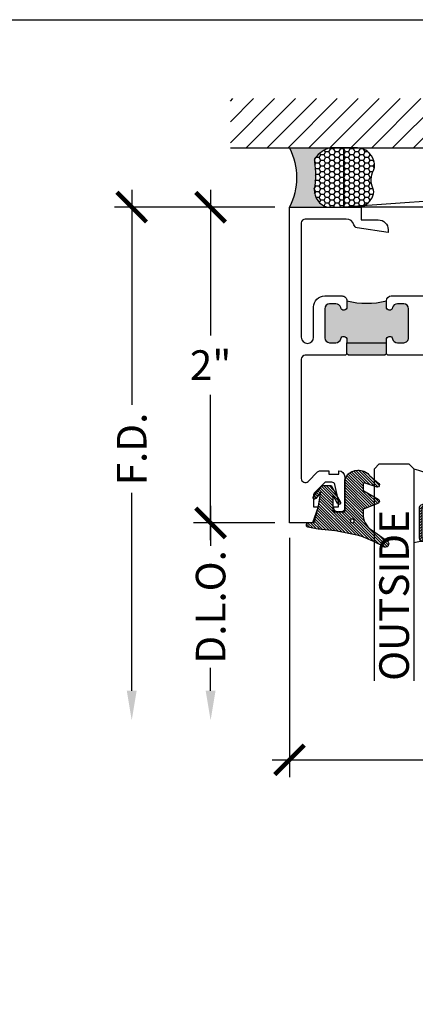
# Model space of a CAD drawing. Units: inches. Extents: x 0 to 341, y -1 to 43.
# Drawn here: x 51 to 54, y 31 to 37 of the extents above; entities that cross this region are included whole.
import ezdxf

# ---------------------------------------------------------------- set-up
doc = ezdxf.new("R2010")
doc.units = ezdxf.units.IN
doc.header["$LTSCALE"] = 0.5
doc.header["$MEASUREMENT"] = 0
for name, color, linetype in [('Arcadia-Dim', 4, 'Continuous'), ('Arcadia-Profile', 6, 'Continuous'), ('Arcadia-Shade', 8, 'Continuous'), ('Arcadia-Text', 3, 'Continuous')]:
    doc.layers.add(name, color=color, linetype=linetype)
doc.layers.add('Arcadia-Mview', color=6, linetype='Continuous', plot=False)
doc.styles.get("Standard").update_dxf_attribs({"font": 'ARIALN.TTF'})
doc.dimstyles.new('Arcadia-2', dxfattribs={"dimscale": 2, "dimtxt": 0.0938, "dimasz": 0.0938, "dimexe": 0.0546, "dimexo": 0.0469, "dimgap": 0.0469, "dimtad": 0, "dimtih": 1, "dimdec": 4, "dimzin": 3, "dimdsep": 46, "dimlunit": 4, "dimtxsty": 'Standard', "dimblk": 'ARCHTICK', "dimcen": 0.0469, "dimdle": 0.0546, "dimclrd": 256, "dimclre": 256, "dimclrt": 256, "dimadec": 0, "dimazin": 0, "dimtfac": 0.75, "dimtdec": 4, "dimtix": 1, "dimtmove": 2, "dimatfit": 3, "dimfxl": 1, "dimtolj": 1, "dimtzin": 3, "dimlwd": -3, "dimlwe": -3, "dimarcsym": 0})

# ---------------------------------------------------------------- blocks, each defined once
blk = doc.blocks.new('*U112')
at = {"layer": 'Arcadia-Shade', "lineweight": -3}
h = blk.add_hatch(dxfattribs=at)
h.set_pattern_fill('ANSI31', color=256, scale=0.1, style=0)
h.set_pattern_definition([(45, (0, 0), (-0.008838834764831846, 0.008838834764831846), [])])
edge = h.paths.add_edge_path()
edge.add_arc((0.1930899357013766, -0.045324832337133), 0.1249999999999966, 125.00075327002571, 180.0000000000018, ccw=False)
edge.add_line((0.121391534985392, 0.05706823058594424), (0.2229322594844447, 0.1281698008123655))
edge.add_arc((0.2092585100351416, 0.1449994056357135), 0.02168425748123221, 309.0932345081797, 483.4163034771272)
edge.add_arc((-0.2035888120187801, 0.8408315677989349), 0.7874303081500544, 288.0104160087418, 300.60598243126765, ccw=False)
edge.add_line((0.03987667464042488, 0.09198509020884416), (-0.106751018358004, 0.06203755659599786))
edge.add_arc((-0.05505205910624247, -1.0326408983833), 1.095898582070247, 92.70392900658544, 101.9167694206917)
edge.add_arc((-0.2759758082084662, 0.0252536965275478), 0.01535506178642695, 110.46620529193, 273.7262407103855)
edge.add_line((-0.2749778929749027, 0.009931095976348558), (-0.2419909883268758, 0.01207943460505589))
edge.add_line((-0.2419909883268758, 0.01207943460505589), (-0.2139341500186092, -0.09547177890997283))
edge.add_line((-0.2139341500186092, -0.09547177890997283), (-0.1989341500186086, -0.1824594630079162))
edge.add_line((-0.1989341500186086, -0.1824594630079162), (-0.2311258031423975, -0.1422244019355254))
edge.add_arc((-0.2389341500186042, -0.1484717789099719), 0.01000000000000051, 38.66293773251981, 218.6629377325198)
edge.add_line((-0.2467424968948109, -0.1547191558844183), (-0.1909341500186059, -0.2244717789099724))
edge.add_line((-0.1909341500186059, -0.2244717789099724), (-0.1339341500186109, -0.2244717789099706))
edge.add_line((-0.1339341500186109, -0.2244717789099706), (-0.07520418150034658, -0.1193490373273658))
edge.add_arc((-0.0839341500186137, -0.1144717789099712), 0.00999999999999909, 330.808782964728, 510.808782964728)
edge.add_line((-0.09266411853688084, -0.1095945204925766), (-0.1239341500186057, -0.165565799239495))
edge.add_line((-0.1239341500186057, -0.165565799239495), (-0.1239341500186057, -0.0674717789099688))
edge.add_arc((-0.1139341500186077, -0.0674717789099688), 0.00999999999999801, 90, 180, ccw=False)
edge.add_line((-0.1139341500186077, -0.05747177890997079), (-0.04791006429861966, -0.05747177890997079))
edge.add_line((-0.04791006429861966, -0.05747177890997079), (-0.04791006429860545, -0.2622443743267731))
edge.add_line((-0.04791006429860545, -0.2622443743267731), (-0.02715172557952172, -0.2957724005653937))
edge.add_arc((0.03755894192545722, -0.2257310205234546), 0.09535861475042133, 227.2654064204752, 321.2329670806935)
edge.add_line((0.1119098987719838, -0.2854403215001469), (0.1673754296168397, -0.2371817166338772))
edge.add_arc((0.1586470429807197, -0.2268912382624911), 0.01349365326298119, 310.3046190222553, 452.7011500885028)
edge.add_line((0.1580111343133836, -0.2134125774036235), (0.08135680564623726, -0.2399083014769765))
edge.add_arc((0.07808993570137604, -0.2304569756036779), 0.009999999999996038, 179.9999999999804, 289.0678124081176, ccw=False)
edge.add_line((0.06808993570138, -0.2304569756036745), (0.06808993570138, -0.1987043645071846))
edge.add_arc((0.07808993570137977, -0.1987043645071829), 0.009999999999999773, 120.0699334952347, 180.00000000001, ccw=False)
edge.add_line((0.07307936898438072, -0.1900502197675511), (0.1645538066225498, -0.1370884556099945))
edge.add_arc((0.1570379565470575, -0.1241072385005427), 0.01500000000000011, 300.0699334952062, 429.4721607270205)
edge.add_line((0.1622978933978345, -0.1100597097383069), (0.07458331113419092, -0.07721598530763174))
edge.add_arc((0.07808993570137596, -0.06785096613281243), 0.009999999999995953, 179.999999999982, 249.4721607270096, ccw=False)
edge.add_line((0.06808993570138, -0.06785096613280928), (0.06808993570138, -0.04532483233713691))
edge = h.paths.add_edge_path(flags=16)
edge.add_arc((0, 0), 0.01190872583356051, 0, 360)
at = {"layer": 'Arcadia-Profile'}
blk.add_lwpolyline([(0.06808993570138, -0.04532483233713691, -0.2446949596688797), (0.121391534985392, 0.05706823058594424), (0.2229322594844447, 0.1281698008123655, 0.9516472527335749), (0.1973165931990764, 0.1630990643284314, -0.05501392621045923), (0.03987667464042488, 0.09198509020884416), (-0.106751018358004, 0.06203755659599786, 0.04022026634964971), (-0.2813447799423514, 0.03963952514413194, 0.8636340776858032), (-0.2749778929749027, 0.009931095976348558), (-0.2419909883268758, 0.01207943460505589), (-0.2139341500186092, -0.09547177890997283), (-0.1989341500186086, -0.1824594630079162), (-0.2311258031423975, -0.1422244019355254, 0.9999999999999999), (-0.2467424968948109, -0.1547191558844183), (-0.1909341500186059, -0.2244717789099724), (-0.1339341500186109, -0.2244717789099706), (-0.07520418150034658, -0.1193490373273658, 1.000000000000001), (-0.09266411853688084, -0.1095945204925766), (-0.1239341500186057, -0.165565799239495), (-0.1239341500186057, -0.0674717789099688, -0.414213562373095), (-0.1139341500186077, -0.05747177890997079), (-0.04791006429861966, -0.05747177890997079), (-0.04791006429860545, -0.2622443743267731), (-0.02715172557952172, -0.2957724005653937, 0.4346440815604416), (0.1119098987719838, -0.2854403215001469), (0.1673754296168397, -0.2371817166338772, 0.7159067891577939), (0.1580111343133836, -0.2134125774036235), (0.08135680564623726, -0.2399083014769765, -0.5154082748586721), (0.06808993570138, -0.2304569756036745), (0.06808993570138, -0.1987043645071846, -0.2676221684807475), (0.07307936898438072, -0.1900502197675511), (0.1645538066225498, -0.1370884556099945, 0.6334094688063163), (0.1622978933978345, -0.1100597097383069), (0.07458331113419092, -0.07721598530763174, -0.3127685263671316), (0.06808993570138, -0.06785096613280928)], format="xyb", close=True, dxfattribs=at)
blk.add_circle((0, 0), 0.01190872583356051, dxfattribs=at)
blk = doc.blocks.new('_ArchTick')
at = {"color": 0, "linetype": 'ByBlock', "lineweight": -3, "const_width": 0.15}
blk.add_lwpolyline([(-0.5, -0.5), (0.5, 0.5)], dxfattribs=at)
blk = doc.blocks.new('*D72')
at = {"layer": 'Arcadia-Dim', "lineweight": -3, "transparency": 16777216}
for p, q in [((59.0625, 35.09902558586401), (59.0625, 32.521625585864)), ((53.06257673706131, 34.03702558586399), (53.06257673706131, 32.521625585864)), ((52.9533767370613, 32.630825585864), (55.87973714069982, 32.630825585864)), ((59.1717, 32.630825585864), (56.24533959636148, 32.630825585864))]:
    blk.add_line(p, q, dxfattribs=at)
at = {"layer": 'Defpoints', "color": 0, "lineweight": -3, "transparency": 16777216}
for p in [(59.0625, 35.19282558586401), (53.06257673706131, 34.13082558586399), (53.06257673706131, 32.630825585864)]:
    blk.add_point(p, dxfattribs=at)
at = {"layer": 'Arcadia-Dim', "lineweight": -3, "transparency": 16777216, "xscale": 0.1876, "yscale": 0.1876, "zscale": 0.1876, "rotation": 180}
blk.add_blockref('_ArchTick', (53.06257673706131, 32.630825585864), dxfattribs=at)
at = {"layer": 'Arcadia-Dim', "lineweight": -3, "transparency": 16777216, "xscale": 0.1876, "yscale": 0.1876, "zscale": 0.1876}
blk.add_blockref('_ArchTick', (59.0625, 32.630825585864), dxfattribs=at)
at = {"layer": 'Arcadia-Dim', "lineweight": -3, "transparency": 16777216, "insert": (56.06253836853065, 32.630825585864), "char_height": 0.1876, "attachment_point": 5}
blk.add_mtext('\\A1;6"', dxfattribs=at)
blk = doc.blocks.new('*U8')
at = {"layer": 'Arcadia-Profile'}
h = blk.add_hatch(color=256, dxfattribs=at)
edge = h.paths.add_edge_path()
edge.add_line((-2.127927463862888e-16, 0.3750000000000013), (-0.2561978488290509, 0.3750000000000013))
edge.add_arc((-0.29687777996701, 0.2172425456151554), 0.1629179892196556, 35.125767951114085, 75.54049043261023, ccw=False)
edge.add_arc((-0.1891877120709747, 0.2930007706583726), 0.0312499999999845, -9.589877105315225, 35.125767951116984, ccw=False)
edge.add_arc((0.3231379503014351, 0.2064404742972084), 0.4883366330377227, 170.4101228946807, 190.9855794753516)
edge.add_arc((-0.2710315728123671, 0.1106123631241158), 0.1148149856163851, -74.4499340415818, 1.3823096407652997, ccw=False)
edge.add_line((-0.2402519359356223, 3.381508036541725e-13), (-4.478639681337881e-13, 3.381508036541725e-13))
edge.add_arc((0.3731777901716714, 0.1874999999997242), 0.4176337068263481, 153.3231490947053, 206.6768509051579, ccw=False)
at = {"layer": 'Arcadia-Shade', "lineweight": -3}
h = blk.add_hatch(dxfattribs=at)
h.set_pattern_fill('HONEY', color=256, scale=0.1666666666666666)
h.set_pattern_definition([(0, (0, 0), (0.03124999999999999, 0.0180421959121758), [0.02083333333333333, -0.04166666666666666]), (120, (0, 0), (-0.03124999999999998, 0.0180421959121758), [0.02083333333333333, -0.04166666666666665]), (59.99999999999999, (0, 0), (6.938893903907227e-18, 0.03608439182435161), [-0.04166666666666666, 0.02083333333333333])])
h.paths.add_polyline_path([(-0.1583744156327502, 0.2877946912689347, 0.1976228614784518), (-0.1636286172469866, 0.3109811814372568, 0.178193408127522), (-0.2561978488290508, 0.3750000000000013), (-0.4310222997765624, 0.3750000000000013, 0.09541692369353275), (-0.4671145600080555, 0.3680490913405169, 0.3204879081861741), (-0.5389983184704743, 0.2585863400617531, 0.1072170252175641), (-0.5323692901014042, 0.2329292479401069, -0.2200532177358036), (-0.528610347021655, 0.1199428811052637, 0.1971983639969386), (-0.5291107394218537, 0.07249129028393908, 0.2294187004830088), (-0.4498642031786139, -2.914335439641036e-15), (-0.2402519359368232, -2.914335439641036e-15, 0.3435090603726155), (-0.1562500000000306, 0.1133821040536938, -0.0900193469024174)])
at = {"layer": 'Arcadia-Profile'}
blk.add_lwpolyline([(-0.5323692901014043, 0.2329292479401072, -0.1073450320601699), (-0.5389995510678091, 0.2586179536280532, -0.3204104769671941), (-0.4671145600080555, 0.3680490913405169, -0.09541692369342575), (-0.4310222997766036, 0.3750000000000013), (-0.2561978488290509, 0.3750000000000013, -0.1781934081275193), (-0.1636286172469876, 0.3109811814372582, -0.1976228614784485), (-0.1583744156327498, 0.2877946912689368, 0.09001934690241879), (-0.1562500000000304, 0.1133821040536933, -0.3435090603726143), (-0.2402519359368231, -2.909709510369159e-15), (-0.4498642031786138, -2.909709510369159e-15, -0.2294187004830065), (-0.5291107394218533, 0.07249129028393798, -0.1971983639969396), (-0.5286103470216553, 0.1199428811052629, 0.2200532177358061)], format="xyb", close=True, dxfattribs=at)
blk.add_arc((0.3731777901704909, 0.1874999999999978), 0.4176337068251677, 153.3231490946661, 206.6768509053331, dxfattribs=at)
blk = doc.blocks.new('*U125')
at = {"layer": 'Arcadia-Shade', "lineweight": -3}
h = blk.add_hatch(dxfattribs=at)
h.set_pattern_fill('ANSI31', color=256, scale=0.1, style=0)
h.set_pattern_definition([(45, (-12.49009266438067, -10.79891664900023), (-0.008838834764831844, 0.008838834764831846), [])])
edge = h.paths.add_edge_path()
edge.add_line((0.4990101755819475, 0.4231735081145906), (0.5229919129157176, 0.4231735081145942))
edge.add_arc((0.5229919129157188, 0.4428585081146329), 0.0196850000000387, 269.9999999999964, 359.9999999999984)
edge.add_line((0.5426769129157575, 0.4428585081146323), (0.5426769129157575, 0.4678350471943489))
edge.add_line((0.5426769129157575, 0.4678350471943489), (0.5229919129157176, 0.4678350471943489))
edge.add_line((0.5229919129157176, 0.4678350471943489), (0.5229919129157176, 0.4428585081146323))
edge.add_line((0.5229919129157176, 0.4428585081146323), (0.4990101755819475, 0.4428585081146323))
edge.add_line((0.4990101755819475, 0.4428585081146323), (0.4990101755819475, 0.4709398485059637))
edge.add_arc((0.4793251755819324, 0.4709398485059975), 0.01968500000001505, 359.9999999999018, 449.9999999999018)
edge.add_line((0.4793251755819662, 0.4906248485060125), (0.3036396249998071, 0.490624848506009))
edge.add_arc((0.3036396249998071, 0.4709398485059708), 0.01968500000003814, 90, 180)
edge.add_line((0.283954624999769, 0.4709398485059708), (0.283954624999769, 0.2804493590514383))
edge.add_arc((0.303639624999787, 0.2804493590514366), 0.01968500000001799, 179.999999999995, 245.4529343159603)
edge.add_line((0.2954616769582296, 0.2625434831770121), (0.3114055047094731, 0.2552616391696496))
edge.add_line((0.3114055047094731, 0.2552616391696496), (0.3114055047094731, 0.1403427404737307))
edge.add_arc((0.3310905047094527, 0.1403427404737325), 0.01968499999997952, 180.0000000000052, 270.0000000000052)
edge.add_line((0.3310905047094544, 0.120657740473753), (0.6689044952901374, 0.1206577404737494))
edge.add_arc((0.6689044952901383, 0.1403427404737316), 0.01968499999998219, 269.9999999999974, 359.9999999999974)
edge.add_line((0.6885894952901205, 0.1403427404737307), (0.6885894952901205, 0.2552616391696496))
edge.add_line((0.6885894952901205, 0.2552616391696496), (0.704533323041309, 0.2625434831770193))
edge.add_arc((0.6963553749997617, 0.2804493590514353), 0.01968500000000608, 294.547065684023, 359.9999999999882)
edge.add_line((0.7160403749997678, 0.2804493590514312), (0.716040374999766, 0.4709398485059708))
edge.add_arc((0.6963553749997844, 0.4709398485059705), 0.01968499999998163, 9.69435005780996e-13, 89.99999999999902)
edge.add_line((0.6963553749997847, 0.4906248485059521), (0.5206706869997985, 0.490624848506009))
edge.add_arc((0.5206706869997967, 0.470939848505969), 0.01968500000003992, 89.99999999999483, 179.9999999999948)
edge.add_line((0.5009856869997568, 0.4709398485059708), (0.5009856869997568, 0.4467743214448809))
edge.add_line((0.5009856869997568, 0.4467743214448809), (0.5206706869997985, 0.4467743214448809))
edge.add_line((0.5206706869997985, 0.4467743214448809), (0.5206706869997985, 0.4709398485059708))
edge.add_line((0.5206706869997985, 0.4709398485059708), (0.6963553749997847, 0.4709398485059708))
edge.add_line((0.6963553749997847, 0.4709398485059708), (0.6963553749997847, 0.2804493590514312))
edge.add_line((0.6963553749997847, 0.2804493590514312), (0.680411547248598, 0.2731675150440154))
edge.add_arc((0.6885894952901109, 0.2552616391696195), 0.0196849999999735, 114.5470656839565, 179.9999999999124)
edge.add_line((0.6689044952901374, 0.2552616391696496), (0.6689044952901374, 0.1403427404737307))
edge.add_line((0.6689044952901374, 0.1403427404737307), (0.3310905047094544, 0.1403427404737307))
edge.add_line((0.3310905047094544, 0.1403427404737307), (0.3310905047094544, 0.2552616391696496))
edge.add_arc((0.3114055047094884, 0.2552616391696172), 0.01968499999996604, 9.435834056275837e-11, 65.45293431605756)
edge.add_line((0.3195834527509939, 0.2731675150440083), (0.3036396249998071, 0.2804493590514312))
edge.add_line((0.3036396249998071, 0.2804493590514312), (0.3036396249998071, 0.4709398485059708))
edge.add_line((0.3036396249998071, 0.4709398485059708), (0.4793251755819662, 0.4709398485059708))
edge.add_line((0.4793251755819662, 0.4709398485059708), (0.4793251755819662, 0.4428585081146323))
edge.add_arc((0.4990101755819777, 0.4428585081146021), 0.0196850000000115, 179.9999999999121, 269.9999999999121)
at = {"layer": 'Arcadia-Profile'}
for p, q in [((0.3036401249998059, 0.4906248485060125), (0.2499984999997943, 0.5)), ((0.6963553749997847, 0.4906248485060125), (0.7499969999997981, 0.5)), ((0.7080073700573754, 0.2645833502219332), (0.7122213838292525, 0.2687973639938086))]:
    blk.add_line(p, q, dxfattribs=at)
for points in [[(-2.750000377082188e-06, 1.37499999999725), (-1.500000205711949e-06, 0.03125), (0.03124849999979429, 0), (0.2187484999997943, 0), (0.2499984999997943, 0.03125), (0.2499972499996229, 1.37499999999725)], [(0.9999987499998286, 1.37499999999725), (1, 0.03125), (0.96875, 0), (0.78125, 0), (0.75, 0.03125), (0.7499987499998286, 1.37499999999725)]]:
    blk.add_lwpolyline(points, dxfattribs=at)
blk.add_lwpolyline([(0.4990101755819475, 0.4231735081145906), (0.5229919129157176, 0.4231735081145942, 0.4142135623731049), (0.5426769129157575, 0.4428585081146323), (0.5426769129157575, 0.4678350471943489), (0.5229919129157176, 0.4678350471943489), (0.5229919129157176, 0.4428585081146323), (0.4990101755819475, 0.4428585081146323), (0.4990101755819475, 0.4709398485059637, 0.414213562373095), (0.4793251755819662, 0.4906248485060125), (0.3036396249998071, 0.490624848506009, 0.414213562373095), (0.283954624999769, 0.4709398485059708), (0.283954624999769, 0.2804493590514383, 0.2936188569408289), (0.2954616769582296, 0.2625434831770121), (0.3114055047094731, 0.2552616391696496), (0.3114055047094731, 0.1403427404737307, 0.414213562373095), (0.3310905047094544, 0.120657740473753), (0.6689044952901374, 0.1206577404737494, 0.414213562373095), (0.6885894952901205, 0.1403427404737307), (0.6885894952901205, 0.2552616391696496), (0.704533323041309, 0.2625434831770193, 0.2936188569408282), (0.7160403749997678, 0.2804493590514312), (0.716040374999766, 0.4709398485059708, 0.4142135623730852), (0.6963553749997847, 0.4906248485059521), (0.5206706869997985, 0.490624848506009, 0.414213562373095), (0.5009856869997568, 0.4709398485059708), (0.5009856869997568, 0.4467743214448809), (0.5206706869997985, 0.4467743214448809), (0.5206706869997985, 0.4709398485059708), (0.6963553749997847, 0.4709398485059708), (0.6963553749997847, 0.2804493590514312), (0.680411547248598, 0.2731675150440154, 0.2936188569407848), (0.6689044952901374, 0.2552616391696496), (0.6689044952901374, 0.1403427404737307), (0.3310905047094544, 0.1403427404737307), (0.3310905047094544, 0.2552616391696496, 0.293618856940819), (0.3195834527509939, 0.2731675150440083), (0.3036396249998071, 0.2804493590514312), (0.3036396249998071, 0.4709398485059708), (0.4793251755819662, 0.4709398485059708), (0.4793251755819662, 0.4428585081146323, 0.4142135623730945)], format="xyb", close=True, dxfattribs=at)
blk.add_arc((0.4999992499998971, -0.6625220109668888), 0.7374409998105559, 70.18348207574029, 109.8165179242614, dxfattribs=at)
blk = doc.blocks.new('*D202')
at = {"layer": 'Arcadia-Dim', "lineweight": -3, "transparency": 16777216}
for p, q in [((52.56250000000018, 36.24002558586402), (52.56250000000018, 35.31880948763755)), ((52.96870000000003, 36.13082558586402), (52.45330000000018, 36.13082558586402)), ((52.56250000000018, 34.02162558586402), (52.56250000000018, 34.94284168409048)), ((52.96870000000003, 34.13082558586402), (52.45330000000018, 34.13082558586402))]:
    blk.add_line(p, q, dxfattribs=at)
at = {"layer": 'Defpoints', "color": 0, "lineweight": -3, "transparency": 16777216}
for p in [(53.06250000000003, 36.13082558586402), (52.56250000000018, 34.13082558586402), (53.06250000000003, 34.13082558586402)]:
    blk.add_point(p, dxfattribs=at)
at = {"layer": 'Arcadia-Dim', "lineweight": -3, "transparency": 16777216, "xscale": 0.1876, "yscale": 0.1876, "zscale": 0.1876}
for p, rotation in [((52.56250000000018, 36.13082558586402), 90), ((52.56250000000018, 34.13082558586402), 270)]:
    blk.add_blockref('_ArchTick', p, dxfattribs=dict(at, rotation=rotation))
at = {"layer": 'Arcadia-Dim', "lineweight": -3, "transparency": 16777216, "insert": (52.56250000000017, 35.130825585864), "char_height": 0.1876, "attachment_point": 5}
blk.add_mtext('\\A1;2"', dxfattribs=at)
blk = doc.blocks.new('*D203')
at = {"layer": 'Arcadia-Dim', "lineweight": -3, "transparency": 16777216}
for p, q in [((52.06250000000019, 36.24002558586402), (52.06250000000019, 34.87814632256389)), ((52.96870000000003, 36.13082558586402), (51.95330000000019, 36.13082558586402)), ((52.06250000000019, 33.06842558586677), (52.06250000000019, 34.32110484916689))]:
    blk.add_line(p, q, dxfattribs=at)
blk.add_solid([(52.03123333333352, 33.06842558586677), (52.09376666666686, 33.06842558586677), (52.06250000000019, 32.88082558586677)], dxfattribs=at)
at = {"layer": 'Defpoints', "color": 0, "lineweight": -3, "transparency": 16777216}
for p in [(53.06250000000003, 36.13082558586402), (52.06250000000019, 32.88082558586677), (53.60049975, 32.88082558586677)]:
    blk.add_point(p, dxfattribs=at)
at = {"layer": 'Arcadia-Dim', "lineweight": -3, "transparency": 16777216, "xscale": 0.1876, "yscale": 0.1876, "zscale": 0.1876, "rotation": 90}
blk.add_blockref('_ArchTick', (52.06250000000019, 36.13082558586402), dxfattribs=at)
at = {"layer": 'Arcadia-Dim', "lineweight": -3, "transparency": 16777216, "insert": (52.06250000000018, 34.59962558586537), "char_height": 0.1876, "attachment_point": 5, "rotation": 90}
blk.add_mtext('\\A1;F.D.', dxfattribs=at)
blk = doc.blocks.new('*D204')
at = {"layer": 'Arcadia-Dim', "lineweight": -3, "transparency": 16777216}
for p, q in [((52.56250000000019, 34.24002558586402), (52.56250000000019, 33.98672654084493)), ((52.96870000000003, 34.13082558586402), (52.45330000000019, 34.13082558586402)), ((52.56250000000019, 33.06842558586677), (52.56250000000019, 33.21252463088585))]:
    blk.add_line(p, q, dxfattribs=at)
blk.add_solid([(52.53123333333352, 33.06842558586677), (52.59376666666686, 33.06842558586677), (52.56250000000019, 32.88082558586677)], dxfattribs=at)
at = {"layer": 'Defpoints', "color": 0, "lineweight": -3, "transparency": 16777216}
for p in [(53.06250000000003, 34.13082558586402), (52.56250000000019, 32.88082558586677), (53.60049975, 32.88082558586677)]:
    blk.add_point(p, dxfattribs=at)
at = {"layer": 'Arcadia-Dim', "lineweight": -3, "transparency": 16777216, "xscale": 0.1876, "yscale": 0.1876, "zscale": 0.1876, "rotation": 90}
blk.add_blockref('_ArchTick', (52.56250000000019, 34.13082558586402), dxfattribs=at)
at = {"layer": 'Arcadia-Dim', "lineweight": -3, "transparency": 16777216, "insert": (52.56250000000018, 33.59962558586537), "char_height": 0.1876, "attachment_point": 5, "rotation": 90}
blk.add_mtext('\\A1;D.L.O.', dxfattribs=at)

msp = doc.modelspace()

# ---------------------------------------------------------------- hatches: boundary and pattern name
at = {"layer": 'Arcadia-Profile', "lineweight": -3}
h = msp.add_hatch(color=256, dxfattribs=at)
h.dxf.hatch_style = 1
h.paths.add_polyline_path([(53.67649999853242, 35.27282558610506), (53.67649999853242, 35.29282558610501, -0.8968093552173848), (53.71602925280374, 35.29713931159544, 0.3518819824650768), (53.74629959692494, 35.27282558610505), (53.78649999895728, 35.27282558610506, 0.4142135623730548), (53.81749999895729, 35.30382558610507), (53.81749999895729, 35.48785058684639, 0.414213562373239), (53.78649999895728, 35.51885058684638), (53.74629959692573, 35.51885058684636, 0.3518819824695193), (53.71602925280511, 35.494536861356, -0.8968093552254923), (53.67649999853236, 35.49885058684628), (53.67649999853242, 35.53782558699826, -0.1249999996269339), (53.42649999777913, 35.53782558699751), (53.4264999977791, 35.49885058684608, -0.8968093552186662), (53.3869707435078, 35.49453686135575, 0.3518819824657339), (53.35670039938657, 35.51885058684628), (53.31649999735433, 35.51885058684633, 0.4142135623734168), (53.28549999735431, 35.48785058684634), (53.28549999735432, 35.30382558610501, 0.414213562373291), (53.31649999735433, 35.27282558610502), (53.35670039938579, 35.27282558610505, 0.3518819824694486), (53.38697074350642, 35.29713931159542, -0.8968093552254409), (53.42649999777916, 35.29282558610514), (53.42649999777913, 35.27282558610506)])
h.paths.add_polyline_path([(53.42649999777913, 35.27282558610506), (53.42649999777913, 35.20282558589413), (53.43649999780925, 35.19282558586401), (53.6664999985023, 35.19282558586401), (53.67649999853242, 35.20282558589413), (53.67649999853242, 35.27282558610506)])
at = {"layer": 'Arcadia-Shade'}
h = msp.add_hatch(dxfattribs=at)
h.set_pattern_fill('ANSI31', color=256, scale=0.75, angle=-1.272221872585407e-14, style=0)
h.set_pattern_definition([(44.99999999999999, (-84.53016711886703, -67.00375960581714), (-0.06629126073623881, 0.06629126073623885), [])])
h.paths.add_polyline_path([(59.43750000000001, 36.505825585864), (59.43750000000001, 36.818325585864), (52.68750000000001, 36.818325585864), (52.68750000000001, 36.505825585864)])

# ---------------------------------------------------------------- linework, layer by layer
at = {"layer": 'Arcadia-Mview', "lineweight": -3}
msp.add_lwpolyline([(38, 37.31832558586399), (70, 37.31832558586399), (70, 0), (38, 0)], close=True, dxfattribs=at)
at = {"layer": 'Arcadia-Profile', "lineweight": -3}
for p, q in [((53.42649999777913, 35.20282558589413), (53.42649999777913, 35.27282558610506)), ((53.67649999853242, 35.20282558589413), (53.67649999853242, 35.27282558610506))]:
    msp.add_line(p, q, dxfattribs=at)
at = {"layer": 'Arcadia-Profile'}
msp.add_lwpolyline([(54.02849999959321, 35.192825585864), (53.68649999856265, 35.192825585864), (53.67649999853253, 35.20282558589412), (53.66649999850242, 35.192825585864), (53.43649999780936, 35.192825585864), (53.42649999777925, 35.20282558589412), (53.41649999774913, 35.192825585864), (53.16249999999999, 35.192825585864, 0.4142135623728141), (53.13749999999997, 35.16782558586401), (53.13750000000002, 34.41182214916707, 0.668164052169044), (53.18017695648255, 34.39414376661907), (53.24004198741932, 34.45400396841201, -0.198901884617854), (53.25771894390189, 34.461325585864), (53.31249500000001, 34.46132558586403), (53.31249500000001, 34.43932558586404), (53.374495, 34.43932558586404), (53.374495, 34.46132558586403, -0.414213562373095), (53.41249999999999, 34.42332058586403), (53.41249999999999, 34.22132558586402, -0.4142135623735633), (53.39250000000001, 34.20132558586401), (53.36349999999999, 34.20132558586404, -0.4142135623733031), (53.34349999999998, 34.22132558586404), (53.34350000000001, 34.23332558586402), (53.3725, 34.23332558586402), (53.3725, 34.27132558586403), (53.35003440340415, 34.37361593359391, 0.3522182948120877), (53.3305, 34.38932558586401), (53.28855000000001, 34.38932558586403), (53.22187967081979, 34.32271059269642, 0.1990202627212264), (53.21455, 34.30502558586402), (53.21455, 34.23332558586402), (53.24355, 34.23332558586402), (53.20751969696971, 34.130825585864), (53.0625, 34.130825585864), (53.0625, 36.130825585864), (53.51749908763657, 36.130825585864), (53.51749908763657, 36.05082558586402), (53.62549908763657, 36.05082558586402, -0.414213562373309), (53.68749908763658, 35.98882558586399), (53.68749908763655, 35.97082558586403), (53.49084952693462, 36.00107936443352, -0.2953456125429214), (53.47055283352552, 36.01913429987123, 0.337330405418605), (53.42235658749456, 36.05582558586404), (53.16249999999999, 36.05582558586401, 0.4142135623725539), (53.13749999999999, 36.03082558586404), (53.13750000000002, 35.30682558443577, 0.9999999999999999), (53.21549999714355, 35.30682558443577), (53.2154999971435, 35.49882558699659, -0.4142135623730914), (53.28549999714352, 35.5688255869966), (53.39549999777924, 35.56882558699652, -0.414213562373095), (53.42649999777925, 35.53782558699653), (53.42649999777925, 35.49885058684633, -0.8968093552247011), (53.38697074350785, 35.49453686135624, 0.3518819824695918), (53.35670039938589, 35.51885058684631), (53.31649999735441, 35.5188505868463, 0.4142135623727005), (53.28549999735442, 35.48785058684629), (53.28549999735444, 35.30382558610505, 0.4142135623727173), (53.3164999973544, 35.27282558610507), (53.35670039938586, 35.27282558610503, 0.3518819824696467), (53.38697074350654, 35.29713931159539, -0.8968093552248636), (53.42649999777925, 35.29282558610501), (53.42649999777925, 35.27282558610506), (53.67649999853253, 35.27282558610506), (53.67649999853256, 35.292825586105, -0.896809355224228), (53.71602925280393, 35.2971393115951, 0.3518819824695585), (53.74629959692589, 35.27282558610504), (53.78649999895737, 35.27282558610501, 0.4142135623737664), (53.8174999989574, 35.30382558610501), (53.8174999989574, 35.48785058684633, 0.4142135623727174), (53.78649999895743, 35.51885058684633), (53.74629959692589, 35.51885058684636, 0.3518819824696576), (53.71602925280525, 35.49453686135597, -0.8968093552254457), (53.67649999853251, 35.49885058684634), (53.67649999853253, 35.5378255869966, -0.4142135623729189), (53.70749999853248, 35.5688255869966), (54.00749999962326, 35.56882558699726, -0.4142135623735231)], format="xyb", dxfattribs=at)
at = {"layer": 'Arcadia-Profile', "lineweight": -3}
msp.add_arc((53.55149999815429, 36.0300130899965), 0.5078125029990657, 255.7499673444583, 284.2500326558803, dxfattribs=at)
at = {"layer": 'Arcadia-Shade', "color": 7}
msp.add_line((52.68750000000001, 36.505825585864), (59.43750000000001, 36.505825585864), dxfattribs=at)
at = {"layer": 'Arcadia-Shade'}
msp.add_line((58.71888992569718, 36.505825585864), (53.40755806955772, 36.130825585864), dxfattribs=at)
msp.add_lwpolyline([(53.40755806955772, 36.505825585864), (58.71888992569718, 36.505825585864), (58.71744193044229, 36.130825585864), (53.40755806955772, 36.130825585864)], close=True, dxfattribs=at)

# ---------------------------------------------------------------- block references
at = {"lineweight": -3, "rotation": 180}
msp.add_blockref('*U125', (54.60051089827322, 34.505825585864), dxfattribs=at)
at = {"layer": 'Arcadia-Profile', "lineweight": -3, "xscale": -1, "rotation": 180}
msp.add_blockref('*U112', (53.46042246257205, 34.14385380695405), dxfattribs=at)
at = {"layer": 'Arcadia-Text', "xscale": -1}
msp.add_blockref('*U8', (53.06250000000001, 36.130825585864), dxfattribs=at)

# ---------------------------------------------------------------- texts
at = {"layer": 'Arcadia-Text', "lineweight": -3}
msp.add_text('OUTSIDE', height=0.1875, rotation=90, dxfattribs=at).set_placement((53.81926239827342, 33.130825585864))

# ---------------------------------------------------------------- dimensions: what is measured, and where the dimension line sits
at = {"layer": 'Arcadia-Dim', "lineweight": -3}
for base, p1, text, picture, middle in [((52.06250000000019, 32.88082558586677), (53.0625, 36.130825585864), 'F.D.', '*D203', (52.06250000000018, 34.59962558586537)), ((52.56250000000019, 32.88082558586677), (53.0625, 34.130825585864), 'D.L.O.', '*D204', (52.56250000000018, 33.59962558586537))]:
    dim = msp.add_linear_dim(base=base, p1=p1, p2=(53.60049974999998, 32.88082558586675), angle=90, text=text, dimstyle='Arcadia-2', override={"dimblk1": 'ArchTick', "dimsah": 1, "dimse2": 1}, dxfattribs=at)
    dim.commit()
    dim.dimension.update_dxf_attribs({"geometry": picture, "text_midpoint": middle, "text_rotation": 90})
dim = msp.add_linear_dim(base=(52.56250000000018, 34.13082558586402), p1=(53.0625, 36.130825585864), p2=(53.0625, 34.130825585864), angle=90, dimstyle='Arcadia-2', dxfattribs=at)
dim.commit()
dim.dimension.update_dxf_attribs({"geometry": '*D202', "text_midpoint": (52.56250000000017, 35.130825585864)})
dim = msp.add_linear_dim(base=(53.06257673706131, 32.630825585864), p1=(59.0625, 35.19282558586401), p2=(53.06257673706131, 34.13082558586399), dimstyle='Arcadia-2', dxfattribs=at)
dim.commit()
dim.dimension.update_dxf_attribs({"geometry": '*D72', "text_midpoint": (56.06253836853065, 32.630825585864)})

doc.saveas('drawing.dxf')
